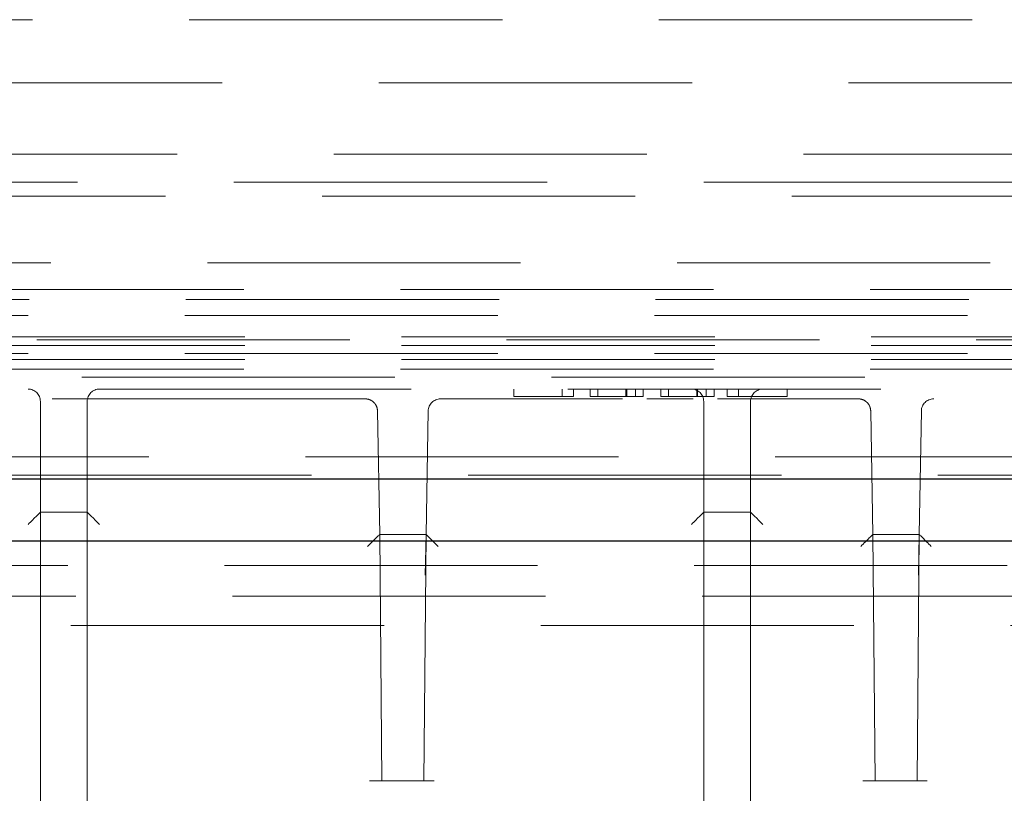
# Model space of a CAD drawing. Units: millimetres. Extents: x 11 to 205, y 5 to 292.
# Drawn here: x 63 to 67, y 123 to 126 of the extents above; entities that cross this region are included whole.
import ezdxf

# ---------------------------------------------------------------- set-up
doc = ezdxf.new("R2010")
doc.units = ezdxf.units.MM
doc.linetypes.add('HIDDEN', pattern=[1.905, 1.27, -0.635])

msp = doc.modelspace()

# ---------------------------------------------------------------- linework, layer by layer
at = {"color": 7, "linetype": 'HIDDEN', "lineweight": 18}
for p, q in [((62.2637, 126.222), (75.8124, 126.222)), ((77.638, 125.9658), (60.4326, 125.9658)), ((57.1353, 125.6761), (80.9353, 125.6761)), ((58.6353, 125.5633), (79.4353, 125.5633)), ((81.2176, 125.5061), (56.853, 125.5061)), ((60.4326, 125.2358), (77.638, 125.2358)), ((81.5353, 125.1273), (56.5353, 125.1273)), ((56.5353, 125.0869), (81.5353, 125.0869)), ((58.4357, 125.022), (79.6349, 125.022)), ((57.8353, 124.9233), (80.2353, 124.9233)), ((79.6349, 124.9352), (58.4357, 124.9352)), ((79.6349, 124.8997), (58.4357, 124.8997)), ((58.4357, 124.867), (79.6349, 124.867)), ((79.6349, 124.8433), (58.4357, 124.8433)), ((81.5353, 124.8033), (56.5353, 124.8033)), ((106.9131, 124.7713), (56.1574, 124.7713)), ((68.8786, 124.7233), (58.902, 124.7233)), ((65.4849, 124.6933), (65.4849, 124.7233)), ((65.6814, 124.6933), (65.6814, 124.7233)), ((65.7272, 124.6933), (65.7272, 124.7233)), ((65.7945, 124.6933), (65.7945, 124.7233)), ((65.8259, 124.6933), (65.8259, 124.7233)), ((65.9401, 124.6933), (65.9401, 124.7233)), ((65.9429, 124.6933), (65.9429, 124.7233)), ((65.9785, 124.6933), (65.9785, 124.7233)), ((66.0099, 124.6933), (66.0099, 124.7233)), ((66.0817, 124.6933), (66.0817, 124.7233)), ((66.1131, 124.6933), (66.1131, 124.7233)), ((66.2273, 124.6933), (66.2273, 124.7233)), ((66.2301, 124.6933), (66.2301, 124.7233)), ((66.2657, 124.6933), (66.2657, 124.7233)), ((66.2971, 124.6933), (66.2971, 124.7233)), ((66.3509, 124.6933), (66.3509, 124.7233)), ((66.3969, 124.6933), (66.3969, 124.7233)), ((66.5933, 124.6933), (66.5933, 124.7233)), ((64.8826, 124.6833), (63.4307, 124.6833)), ((63.5653, 124.2233), (63.5653, 124.6733)), ((63.7553, 124.6733), (63.7553, 124.2233)), ((65.9257, 124.6833), (65.1879, 124.6833)), ((65.4849, 124.6933), (65.7272, 124.6933)), ((65.7945, 124.6933), (65.8632, 124.6933)), ((66.2129, 124.6833), (66.0243, 124.6833)), ((66.0817, 124.6933), (66.1504, 124.6933)), ((66.2553, 124.2233), (66.2553, 124.6733)), ((66.8826, 124.6833), (66.3115, 124.6833)), ((66.3509, 124.6933), (66.5933, 124.6933)), ((66.4453, 124.6733), (66.4453, 124.2233)), ((68.8822, 124.6833), (67.1879, 124.6833)), ((64.9326, 124.6341), (64.9326, 124.6342)), ((64.9414, 124.1333), (64.9326, 124.6341)), ((65.138, 124.6342), (65.1292, 124.1333)), ((66.9326, 124.6341), (66.9326, 124.6342)), ((66.9414, 124.1333), (66.9326, 124.6341)), ((67.138, 124.6342), (67.1292, 124.1333)), ((57.0203, 124.4483), (107.2153, 124.4483)), ((59.5853, 124.3733), (68.0353, 124.3733)), ((63.7553, 124.2233), (63.5653, 124.2233)), ((63.5653, 124.0505), (63.5653, 124.2233)), ((63.7553, 124.2233), (63.7553, 124.0505)), ((66.4453, 124.2233), (66.2553, 124.2233)), ((66.2553, 124.0505), (66.2553, 124.2233)), ((66.4453, 124.2233), (66.4453, 124.0505)), ((64.9414, 124.1333), (64.9413, 124.1333)), ((64.9501, 123.1333), (64.9414, 124.1333)), ((64.9414, 124.1333), (64.9414, 124.1333)), ((65.1292, 124.1333), (64.9414, 124.1333)), ((65.1292, 124.1333), (65.1205, 123.1333)), ((65.1263, 123.9684), (65.1292, 124.1333)), ((65.1292, 124.1333), (65.1292, 124.1333)), ((66.9414, 124.1333), (66.9413, 124.1333)), ((66.9501, 123.1333), (66.9414, 124.1333)), ((66.9414, 124.1333), (66.9414, 124.1333)), ((67.1292, 124.1333), (66.9414, 124.1333)), ((67.1292, 124.1333), (67.1205, 123.1333)), ((67.1263, 123.9684), (67.1292, 124.1333)), ((67.1292, 124.1333), (67.1292, 124.1333)), ((63.5653, 122.9362), (63.5653, 124.0505)), ((63.7553, 124.0505), (63.7553, 122.9362)), ((66.2553, 122.9362), (66.2553, 124.0505)), ((66.4453, 124.0505), (66.4453, 122.9362)), ((107.4913, 124.0073), (55.5793, 124.0073)), ((78.9492, 123.8833), (59.1213, 123.8833)), ((59.8794, 123.7633), (67.6911, 123.7633)), ((65.1617, 123.1333), (64.9001, 123.1333)), ((67.1617, 123.1333), (66.9001, 123.1333))]:
    msp.add_line(p, q, dxfattribs=at)
at = {"color": 7, "linetype": 'Continuous', "lineweight": 25}
for p, q in [((57.0203, 124.3583), (107.2153, 124.3583)), ((55.4934, 124.1073), (107.5771, 124.1073))]:
    msp.add_line(p, q, dxfattribs=at)
at = {"color": 7, "linetype": 'HIDDEN', "lineweight": 18}
for centre, start, end in [((63.5153, 124.6733), 0, 90), ((63.8053, 124.6733), 90, 180), ((66.2053, 124.6733), 0, 90), ((66.4953, 124.6733), 90, 180), ((64.8826, 124.6333), 84.9759, 90), ((65.1879, 124.6333), 90, 179), ((66.8826, 124.6333), 84.9759, 90), ((67.1879, 124.6333), 90, 179)]:
    msp.add_arc(centre, 0.05, start, end, dxfattribs=at)
for centre, major_axis, ratio, start_param, end_param in [((63.5153, 124.1733), (0.05, 0.05), 0.004363, 0.004363, 1.566433), ((63.8053, 124.1733), (0.05, -0.05), 0.004363, 1.57516, 3.137229), ((66.2053, 124.1733), (0.05, 0.05), 0.004363, 0.004363, 1.566433), ((66.4953, 124.1733), (0.05, -0.05), 0.004363, 1.57516, 3.137229), ((64.8922, 124.0833), (0.0491, 0.05), 0.008726, 0.008574, 1.561917), ((65.1783, 124.0833), (-0.0491, 0.05), 0.008726, 4.721268, 6.274611), ((66.8922, 124.0833), (0.0491, 0.05), 0.008726, 0.008574, 1.561917), ((67.1783, 124.0833), (-0.0491, 0.05), 0.008726, 4.721268, 6.274611)]:
    msp.add_ellipse(centre, major_axis=major_axis, ratio=ratio, start_param=start_param, end_param=end_param, dxfattribs=at)
for points, knots in [([(64.9326, 124.6342), (64.932, 124.6397), (64.9307, 124.6507), (64.9222, 124.6653), (64.9099, 124.6763), (64.8975, 124.6816), (64.8897, 124.6829), (64.8874, 124.6831), (64.887, 124.6831)], [0, 0, 0, 0, 0.217448, 0.434854, 0.653458, 0.874728, 0.980354, 1, 1, 1, 1]), ([(65.8632, 124.6933), (65.8781, 124.6933), (65.9048, 124.6933), (65.9313, 124.6933), (65.9429, 124.6933)], [0, 0, 0, 0, 0.5603137, 1, 1, 1, 1]), ([(65.9429, 124.6933), (65.9535, 124.6933), (65.9748, 124.6933), (65.9969, 124.6933), (66.0083, 124.6933), (66.0094, 124.6933), (66.0099, 124.6933)], [0, 0, 0, 0, 0.2797199, 0.5593949, 0.7795065, 1, 1, 1, 1]), ([(65.9785, 124.6933), (65.9769, 124.6933), (65.9744, 124.6933), (65.9635, 124.6933), (65.9574, 124.6933), (65.9553, 124.6933)], [0, 0, 0, 0, 0.572156, 0.86098, 1, 1, 1, 1]), ([(66.1504, 124.6933), (66.1653, 124.6933), (66.192, 124.6933), (66.2184, 124.6933), (66.2301, 124.6933)], [0, 0, 0, 0, 0.560314, 1, 1, 1, 1]), ([(66.2301, 124.6933), (66.2407, 124.6933), (66.262, 124.6933), (66.284, 124.6933), (66.2955, 124.6933), (66.2966, 124.6933), (66.2971, 124.6933)], [0, 0, 0, 0, 0.27972, 0.559395, 0.779506, 1, 1, 1, 1]), ([(66.2657, 124.6933), (66.2641, 124.6933), (66.2616, 124.6933), (66.2507, 124.6933), (66.2445, 124.6933), (66.2425, 124.6933)], [0, 0, 0, 0, 0.572156, 0.86098, 1, 1, 1, 1]), ([(66.9326, 124.6342), (66.932, 124.6397), (66.9307, 124.6507), (66.9222, 124.6653), (66.9099, 124.6763), (66.8975, 124.6816), (66.8897, 124.6829), (66.8874, 124.6831), (66.887, 124.6831)], [0, 0, 0, 0, 0.217448, 0.434854, 0.653458, 0.874728, 0.980354, 1, 1, 1, 1])]:
    msp.add_open_spline(points, degree=3, knots=knots, dxfattribs=at)

doc.saveas('drawing.dxf')
